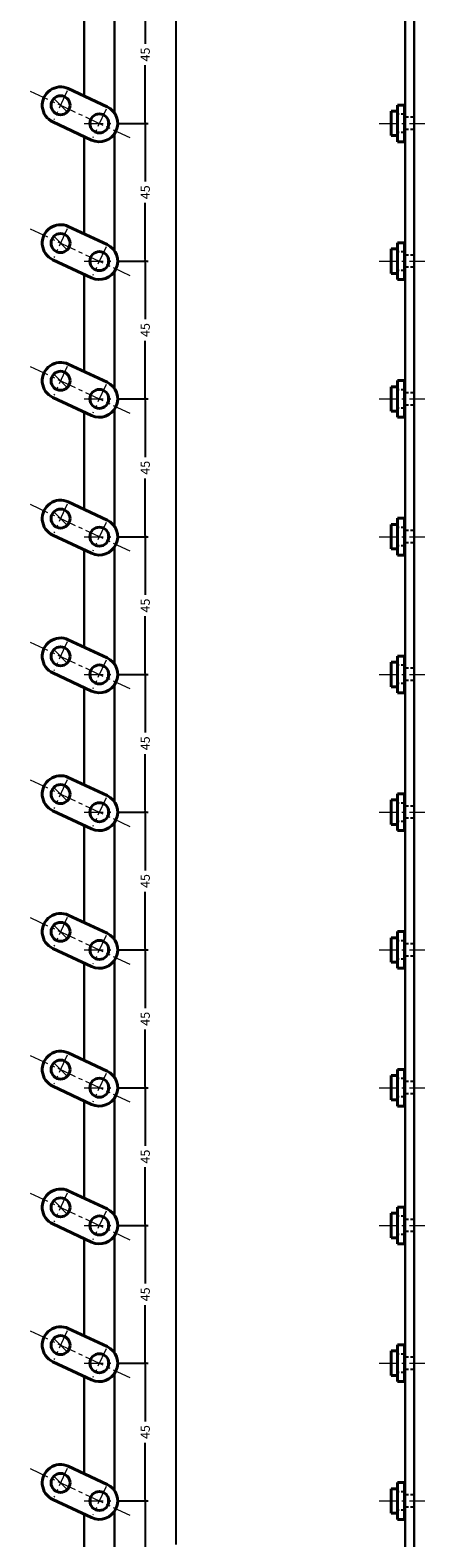
# Model space of a CAD drawing. Extents: x -20 to 1945, y -26 to 2000.
# Drawn here: x 1397 to 1526, y 1008 to 1500 of the extents above; entities that cross this region are included whole.
import ezdxf

# ---------------------------------------------------------------- set-up
doc = ezdxf.new("R2010")
doc.units = 0
doc.header["$LTSCALE"] = 5
doc.header["$MEASUREMENT"] = 0
for name, pattern in [('CENTER', [2, 1.25, -0.25, 0.25, -0.25]), ('DASHED', [0.75, 0.5, -0.25]), ('HIDDEN', [0.375, 0.25, -0.125])]:
    doc.linetypes.add(name, pattern=pattern)
doc.layers.get('0').update_dxf_attribs({"linetype": 'CONTINUOUS'})
doc.layers.get('DEFPOINTS').update_dxf_attribs({"color": 252, "linetype": 'CONTINUOUS'})
doc.layers.add('CENTER', color=6, linetype='CENTER', lineweight=5)
doc.layers.add('HONTAI', color=7, linetype='CONTINUOUS', lineweight=40)
doc.layers.add('HONTAIFUKASIBU', color=2, linetype='DASHED')
doc.layers.add('SUNPOU', color=11, linetype='CONTINUOUS')
doc.styles.get("Standard").update_dxf_attribs({"font": 'txt.shx', "bigfont": 'extfont.shx'})
doc.dimstyles.get("Standard").update_dxf_attribs({"dimtxt": 0.18, "dimasz": 0.18, "dimexe": 0.18, "dimexo": 0.0625, "dimgap": 0.09, "dimtad": 0, "dimtih": 1, "dimtoh": 1, "dimdec": 4, "dimzin": 0, "dimdsep": 46, "dimtxsty": 'Standard', "dimcen": 0.09, "dimadec": 0, "dimazin": 0, "dimtfac": 1, "dimtdec": 4, "dimtofl": 0, "dimtmove": 2, "dimatfit": 3, "dimfxl": 1, "dimtolj": 1, "dimtzin": 0, "dimarcsym": 0})

# ---------------------------------------------------------------- blocks, each defined once
blk = doc.blocks.new('_DOT')
at = {"color": 0, "linetype": 'ByBlock'}
blk.add_line((-0.5, 0), (-1, 0), dxfattribs=at)
at = {"color": 0, "linetype": 'ByBlock', "const_width": 0.5}
blk.add_lwpolyline([(-0.25, 0, 1), (0.25, 0, 1)], format="xyb", close=True, dxfattribs=at)
blk = doc.blocks.new('*D135')
at = {"layer": 'DEFPOINTS', "color": 0, "transparency": 16777216}
for p in [(1425, 2000), (1445, 2000), (1425, 0)]:
    blk.add_point(p, dxfattribs=at)
at = {"layer": 'SUNPOU', "color": 0, "lineweight": -2, "transparency": 16777216}
for p, q in [((1426, 2000), (1446, 2000)), ((1445, 1999), (1445, 1005.75)), ((1445, 1), (1445, 994.25)), ((1426, 0), (1446, 0))]:
    blk.add_line(p, q, dxfattribs=at)
for p, rotation in [((1445, 2000), 90), ((1445, 0), 270)]:
    blk.add_blockref('_DOT', p, dxfattribs=dict(at, rotation=rotation))
at = {"layer": 'SUNPOU', "color": 4, "transparency": 16777216, "insert": (1445, 1000), "char_height": 3, "attachment_point": 5, "rotation": 90}
blk.add_mtext('\\A1;2000', dxfattribs=at)
blk = doc.blocks.new('*D211')
at = {"layer": 'DEFPOINTS', "color": 0, "transparency": 16777216}
for p in [(1425, 1020), (1435, 1020), (1425, 975)]:
    blk.add_point(p, dxfattribs=at)
at = {"layer": 'SUNPOU', "color": 0, "lineweight": -2, "transparency": 16777216}
for p, q in [((1426, 1020), (1436, 1020)), ((1435, 1019), (1435, 1001)), ((1435, 976), (1435, 994)), ((1426, 975), (1436, 975))]:
    blk.add_line(p, q, dxfattribs=at)
for p, rotation in [((1435, 1020), 90), ((1435, 975), 270)]:
    blk.add_blockref('_DOT', p, dxfattribs=dict(at, rotation=rotation))
at = {"layer": 'SUNPOU', "color": 4, "transparency": 16777216, "insert": (1435, 997.5), "char_height": 3, "attachment_point": 5, "rotation": 90}
blk.add_mtext('\\A1;45', dxfattribs=at)
blk = doc.blocks.new('*D212')
at = {"layer": 'DEFPOINTS', "color": 0, "transparency": 16777216}
for p in [(1425, 1065), (1435, 1065), (1425, 1020)]:
    blk.add_point(p, dxfattribs=at)
at = {"layer": 'SUNPOU', "color": 0, "lineweight": -2, "transparency": 16777216}
for p, q in [((1426, 1065), (1436, 1065)), ((1435, 1064), (1435, 1046)), ((1435, 1021), (1435, 1039)), ((1426, 1020), (1436, 1020))]:
    blk.add_line(p, q, dxfattribs=at)
for p, rotation in [((1435, 1065), 90), ((1435, 1020), 270)]:
    blk.add_blockref('_DOT', p, dxfattribs=dict(at, rotation=rotation))
at = {"layer": 'SUNPOU', "color": 4, "transparency": 16777216, "insert": (1435, 1042.5), "char_height": 3, "attachment_point": 5, "rotation": 90}
blk.add_mtext('\\A1;45', dxfattribs=at)
blk = doc.blocks.new('*D213')
at = {"layer": 'DEFPOINTS', "color": 0, "transparency": 16777216}
for p in [(1425, 1110), (1435, 1110), (1425, 1065)]:
    blk.add_point(p, dxfattribs=at)
at = {"layer": 'SUNPOU', "color": 0, "lineweight": -2, "transparency": 16777216}
for p, q in [((1426, 1110), (1436, 1110)), ((1435, 1109), (1435, 1091)), ((1435, 1066), (1435, 1084)), ((1426, 1065), (1436, 1065))]:
    blk.add_line(p, q, dxfattribs=at)
for p, rotation in [((1435, 1110), 90), ((1435, 1065), 270)]:
    blk.add_blockref('_DOT', p, dxfattribs=dict(at, rotation=rotation))
at = {"layer": 'SUNPOU', "color": 4, "transparency": 16777216, "insert": (1435, 1087.5), "char_height": 3, "attachment_point": 5, "rotation": 90}
blk.add_mtext('\\A1;45', dxfattribs=at)
blk = doc.blocks.new('*D214')
at = {"layer": 'DEFPOINTS', "color": 0, "transparency": 16777216}
for p in [(1425, 1155), (1435, 1155), (1425, 1110)]:
    blk.add_point(p, dxfattribs=at)
at = {"layer": 'SUNPOU', "color": 0, "lineweight": -2, "transparency": 16777216}
for p, q in [((1426, 1155), (1436, 1155)), ((1435, 1154), (1435, 1136)), ((1435, 1111), (1435, 1129)), ((1426, 1110), (1436, 1110))]:
    blk.add_line(p, q, dxfattribs=at)
for p, rotation in [((1435, 1155), 90), ((1435, 1110), 270)]:
    blk.add_blockref('_DOT', p, dxfattribs=dict(at, rotation=rotation))
at = {"layer": 'SUNPOU', "color": 4, "transparency": 16777216, "insert": (1435, 1132.5), "char_height": 3, "attachment_point": 5, "rotation": 90}
blk.add_mtext('\\A1;45', dxfattribs=at)
blk = doc.blocks.new('*D215')
at = {"layer": 'DEFPOINTS', "color": 0, "transparency": 16777216}
for p in [(1425, 1200), (1435, 1200), (1425, 1155)]:
    blk.add_point(p, dxfattribs=at)
at = {"layer": 'SUNPOU', "color": 0, "lineweight": -2, "transparency": 16777216}
for p, q in [((1426, 1200), (1436, 1200)), ((1435, 1199), (1435, 1181)), ((1435, 1156), (1435, 1174)), ((1426, 1155), (1436, 1155))]:
    blk.add_line(p, q, dxfattribs=at)
for p, rotation in [((1435, 1200), 90), ((1435, 1155), 270)]:
    blk.add_blockref('_DOT', p, dxfattribs=dict(at, rotation=rotation))
at = {"layer": 'SUNPOU', "color": 4, "transparency": 16777216, "insert": (1435, 1177.5), "char_height": 3, "attachment_point": 5, "rotation": 90}
blk.add_mtext('\\A1;45', dxfattribs=at)
blk = doc.blocks.new('*D216')
at = {"layer": 'DEFPOINTS', "color": 0, "transparency": 16777216}
for p in [(1425, 1245), (1435, 1245), (1425, 1200)]:
    blk.add_point(p, dxfattribs=at)
at = {"layer": 'SUNPOU', "color": 0, "lineweight": -2, "transparency": 16777216}
for p, q in [((1426, 1245), (1436, 1245)), ((1435, 1244), (1435, 1226)), ((1435, 1201), (1435, 1219)), ((1426, 1200), (1436, 1200))]:
    blk.add_line(p, q, dxfattribs=at)
for p, rotation in [((1435, 1245), 90), ((1435, 1200), 270)]:
    blk.add_blockref('_DOT', p, dxfattribs=dict(at, rotation=rotation))
at = {"layer": 'SUNPOU', "color": 4, "transparency": 16777216, "insert": (1435, 1222.5), "char_height": 3, "attachment_point": 5, "rotation": 90}
blk.add_mtext('\\A1;45', dxfattribs=at)
blk = doc.blocks.new('*D217')
at = {"layer": 'DEFPOINTS', "color": 0, "transparency": 16777216}
for p in [(1425, 1290), (1435, 1290), (1425, 1245)]:
    blk.add_point(p, dxfattribs=at)
at = {"layer": 'SUNPOU', "color": 0, "lineweight": -2, "transparency": 16777216}
for p, q in [((1426, 1290), (1436, 1290)), ((1435, 1289), (1435, 1271)), ((1435, 1246), (1435, 1264)), ((1426, 1245), (1436, 1245))]:
    blk.add_line(p, q, dxfattribs=at)
for p, rotation in [((1435, 1290), 90), ((1435, 1245), 270)]:
    blk.add_blockref('_DOT', p, dxfattribs=dict(at, rotation=rotation))
at = {"layer": 'SUNPOU', "color": 4, "transparency": 16777216, "insert": (1435, 1267.5), "char_height": 3, "attachment_point": 5, "rotation": 90}
blk.add_mtext('\\A1;45', dxfattribs=at)
blk = doc.blocks.new('*D218')
at = {"layer": 'DEFPOINTS', "color": 0, "transparency": 16777216}
for p in [(1425, 1335), (1435, 1335), (1425, 1290)]:
    blk.add_point(p, dxfattribs=at)
at = {"layer": 'SUNPOU', "color": 0, "lineweight": -2, "transparency": 16777216}
for p, q in [((1426, 1335), (1436, 1335)), ((1435, 1334), (1435, 1316)), ((1435, 1291), (1435, 1309)), ((1426, 1290), (1436, 1290))]:
    blk.add_line(p, q, dxfattribs=at)
for p, rotation in [((1435, 1335), 90), ((1435, 1290), 270)]:
    blk.add_blockref('_DOT', p, dxfattribs=dict(at, rotation=rotation))
at = {"layer": 'SUNPOU', "color": 4, "transparency": 16777216, "insert": (1435, 1312.5), "char_height": 3, "attachment_point": 5, "rotation": 90}
blk.add_mtext('\\A1;45', dxfattribs=at)
blk = doc.blocks.new('*D219')
at = {"layer": 'DEFPOINTS', "color": 0, "transparency": 16777216}
for p in [(1425, 1380), (1435, 1380), (1425, 1335)]:
    blk.add_point(p, dxfattribs=at)
at = {"layer": 'SUNPOU', "color": 0, "lineweight": -2, "transparency": 16777216}
for p, q in [((1426, 1380), (1436, 1380)), ((1435, 1379), (1435, 1361)), ((1435, 1336), (1435, 1354)), ((1426, 1335), (1436, 1335))]:
    blk.add_line(p, q, dxfattribs=at)
for p, rotation in [((1435, 1380), 90), ((1435, 1335), 270)]:
    blk.add_blockref('_DOT', p, dxfattribs=dict(at, rotation=rotation))
at = {"layer": 'SUNPOU', "color": 4, "transparency": 16777216, "insert": (1435, 1357.5), "char_height": 3, "attachment_point": 5, "rotation": 90}
blk.add_mtext('\\A1;45', dxfattribs=at)
blk = doc.blocks.new('*D220')
at = {"layer": 'DEFPOINTS', "color": 0, "transparency": 16777216}
for p in [(1425, 1425), (1435, 1425), (1425, 1380)]:
    blk.add_point(p, dxfattribs=at)
at = {"layer": 'SUNPOU', "color": 0, "lineweight": -2, "transparency": 16777216}
for p, q in [((1426, 1425), (1436, 1425)), ((1435, 1424), (1435, 1406)), ((1435, 1381), (1435, 1399)), ((1426, 1380), (1436, 1380))]:
    blk.add_line(p, q, dxfattribs=at)
for p, rotation in [((1435, 1425), 90), ((1435, 1380), 270)]:
    blk.add_blockref('_DOT', p, dxfattribs=dict(at, rotation=rotation))
at = {"layer": 'SUNPOU', "color": 4, "transparency": 16777216, "insert": (1435, 1402.5), "char_height": 3, "attachment_point": 5, "rotation": 90}
blk.add_mtext('\\A1;45', dxfattribs=at)
blk = doc.blocks.new('*D221')
at = {"layer": 'DEFPOINTS', "color": 0, "transparency": 16777216}
for p in [(1425, 1470), (1435, 1470), (1425, 1425)]:
    blk.add_point(p, dxfattribs=at)
at = {"layer": 'SUNPOU', "color": 0, "lineweight": -2, "transparency": 16777216}
for p, q in [((1426, 1470), (1436, 1470)), ((1435, 1469), (1435, 1451)), ((1435, 1426), (1435, 1444)), ((1426, 1425), (1436, 1425))]:
    blk.add_line(p, q, dxfattribs=at)
for p, rotation in [((1435, 1470), 90), ((1435, 1425), 270)]:
    blk.add_blockref('_DOT', p, dxfattribs=dict(at, rotation=rotation))
at = {"layer": 'SUNPOU', "color": 4, "transparency": 16777216, "insert": (1435, 1447.5), "char_height": 3, "attachment_point": 5, "rotation": 90}
blk.add_mtext('\\A1;45', dxfattribs=at)
blk = doc.blocks.new('*D222')
at = {"layer": 'DEFPOINTS', "color": 0, "transparency": 16777216}
for p in [(1425, 1515), (1435, 1515), (1425, 1470)]:
    blk.add_point(p, dxfattribs=at)
at = {"layer": 'SUNPOU', "color": 0, "lineweight": -2, "transparency": 16777216}
for p, q in [((1426, 1515), (1436, 1515)), ((1435, 1514), (1435, 1496)), ((1435, 1471), (1435, 1489)), ((1426, 1470), (1436, 1470))]:
    blk.add_line(p, q, dxfattribs=at)
for p, rotation in [((1435, 1515), 90), ((1435, 1470), 270)]:
    blk.add_blockref('_DOT', p, dxfattribs=dict(at, rotation=rotation))
at = {"layer": 'SUNPOU', "color": 4, "transparency": 16777216, "insert": (1435, 1492.5), "char_height": 3, "attachment_point": 5, "rotation": 90}
blk.add_mtext('\\A1;45', dxfattribs=at)

msp = doc.modelspace()

# ---------------------------------------------------------------- linework, layer by layer
at = {"layer": 'CENTER'}
for p, q in [((1397.34231, 1480.56546), (1429.96939, 1465.3512)), ((1405.11966, 1478.10869), (1409.50372, 1473.72462)), ((1409.49522, 1480.59925), (1405.12816, 1471.23407)), ((1422.18353, 1474.68259), (1417.81647, 1465.31741)), ((1415, 1470), (1425, 1470)), ((1511.5, 1470), (1526.5, 1470)), ((1397.34231, 1435.56546), (1429.96939, 1420.3512)), ((1409.49522, 1435.59925), (1405.12816, 1426.23407)), ((1405.11966, 1433.10869), (1409.50372, 1428.72462)), ((1422.18353, 1429.68259), (1417.81647, 1420.31741)), ((1415, 1425), (1425, 1425)), ((1511.5, 1425), (1526.5, 1425)), ((1397.34231, 1390.56546), (1429.96939, 1375.3512)), ((1409.49522, 1390.59925), (1405.12816, 1381.23407)), ((1405.11966, 1388.10869), (1409.50372, 1383.72462)), ((1422.18353, 1384.68259), (1417.81647, 1375.31741)), ((1415, 1380), (1425, 1380)), ((1511.5, 1380), (1526.5, 1380)), ((1397.34231, 1345.56546), (1429.96939, 1330.3512)), ((1409.49522, 1345.59925), (1405.12816, 1336.23407)), ((1405.11966, 1343.10869), (1409.50372, 1338.72462)), ((1422.18353, 1339.68259), (1417.81647, 1330.31741)), ((1415, 1335), (1425, 1335)), ((1511.5, 1335), (1526.5, 1335)), ((1397.34231, 1300.56546), (1429.96939, 1285.3512)), ((1409.49522, 1300.59925), (1405.12816, 1291.23407)), ((1405.11966, 1298.10869), (1409.50372, 1293.72462)), ((1422.18353, 1294.68259), (1417.81647, 1285.31741)), ((1415, 1290), (1425, 1290)), ((1511.5, 1290), (1526.5, 1290)), ((1397.34231, 1255.56546), (1429.96939, 1240.3512)), ((1405.11966, 1253.10869), (1409.50372, 1248.72462)), ((1409.49522, 1255.59925), (1405.12816, 1246.23407)), ((1422.18353, 1249.68259), (1417.81647, 1240.31741)), ((1415, 1245), (1425, 1245)), ((1511.5, 1245), (1526.5, 1245)), ((1397.34231, 1210.56546), (1429.96939, 1195.3512)), ((1405.11966, 1208.10869), (1409.50372, 1203.72462)), ((1409.49522, 1210.59925), (1405.12816, 1201.23407)), ((1422.18353, 1204.68259), (1417.81647, 1195.31741)), ((1415, 1200), (1425, 1200)), ((1511.5, 1200), (1526.5, 1200)), ((1397.34231, 1165.56546), (1429.96939, 1150.3512)), ((1405.11966, 1163.10869), (1409.50372, 1158.72462)), ((1409.49522, 1165.59925), (1405.12816, 1156.23407)), ((1422.18353, 1159.68259), (1417.81647, 1150.31741)), ((1415, 1155), (1425, 1155)), ((1511.5, 1155), (1526.5, 1155)), ((1397.34231, 1120.56546), (1429.96939, 1105.3512)), ((1405.11966, 1118.10869), (1409.50372, 1113.72462)), ((1409.49522, 1120.59925), (1405.12816, 1111.23407)), ((1422.18353, 1114.68259), (1417.81647, 1105.31741)), ((1415, 1110), (1425, 1110)), ((1511.5, 1110), (1526.5, 1110)), ((1397.34231, 1075.56546), (1429.96939, 1060.3512)), ((1409.49522, 1075.59925), (1405.12816, 1066.23407)), ((1405.11966, 1073.10869), (1409.50372, 1068.72462)), ((1422.18353, 1069.68259), (1417.81647, 1060.31741)), ((1415, 1065), (1425, 1065)), ((1511.5, 1065), (1526.5, 1065)), ((1397.34231, 1030.56546), (1429.96939, 1015.3512)), ((1409.49522, 1030.59925), (1405.12816, 1021.23407)), ((1405.11966, 1028.10869), (1409.50372, 1023.72462)), ((1422.18353, 1024.68259), (1417.81647, 1015.31741)), ((1415, 1020), (1425, 1020)), ((1511.5, 1020), (1526.5, 1020))]:
    msp.add_line(p, q, dxfattribs=at)
at = {"layer": 'HONTAI'}
for p, q in [((1409.8474, 1481.3545), (1422.53571, 1475.43785)), ((1517.5, 1474), (1515.5, 1474)), ((1515.5, 1474), (1515.5, 1466)), ((1517.5, 1476), (1519.8, 1476)), ((1517.5, 1476), (1517.5, 1464)), ((1519.8, 1464), (1519.8, 1476)), ((1417.46429, 1464.56215), (1404.77598, 1470.47881)), ((1517.5, 1466), (1515.5, 1466)), ((1517.5, 1464), (1519.8, 1464)), ((1409.8474, 1436.3545), (1422.53571, 1430.43785)), ((1517.5, 1429), (1515.5, 1429)), ((1515.5, 1429), (1515.5, 1421)), ((1517.5, 1431), (1519.8, 1431)), ((1517.5, 1431), (1517.5, 1419)), ((1519.8, 1419), (1519.8, 1431)), ((1417.46429, 1419.56215), (1404.77598, 1425.47881)), ((1517.5, 1421), (1515.5, 1421)), ((1517.5, 1419), (1519.8, 1419)), ((1409.8474, 1391.3545), (1422.53571, 1385.43785)), ((1517.5, 1384), (1515.5, 1384)), ((1515.5, 1384), (1515.5, 1376)), ((1517.5, 1386), (1519.8, 1386)), ((1517.5, 1386), (1517.5, 1374)), ((1519.8, 1374), (1519.8, 1386)), ((1417.46429, 1374.56215), (1404.77598, 1380.47881)), ((1517.5, 1376), (1515.5, 1376)), ((1517.5, 1374), (1519.8, 1374)), ((1409.8474, 1346.3545), (1422.53571, 1340.43785)), ((1517.5, 1341), (1519.8, 1341)), ((1517.5, 1341), (1517.5, 1329)), ((1519.8, 1329), (1519.8, 1341)), ((1417.46429, 1329.56215), (1404.77598, 1335.47881)), ((1517.5, 1339), (1515.5, 1339)), ((1515.5, 1339), (1515.5, 1331)), ((1517.5, 1331), (1515.5, 1331)), ((1517.5, 1329), (1519.8, 1329)), ((1409.8474, 1301.3545), (1422.53571, 1295.43785)), ((1517.5, 1296), (1519.8, 1296)), ((1517.5, 1296), (1517.5, 1284)), ((1519.8, 1284), (1519.8, 1296)), ((1417.46429, 1284.56215), (1404.77598, 1290.47881)), ((1517.5, 1294), (1515.5, 1294)), ((1515.5, 1294), (1515.5, 1286)), ((1517.5, 1286), (1515.5, 1286)), ((1517.5, 1284), (1519.8, 1284)), ((1409.8474, 1256.3545), (1422.53571, 1250.43785)), ((1517.5, 1251), (1519.8, 1251)), ((1517.5, 1251), (1517.5, 1239)), ((1519.8, 1239), (1519.8, 1251)), ((1517.5, 1249), (1515.5, 1249)), ((1515.5, 1249), (1515.5, 1241)), ((1417.46429, 1239.56215), (1404.77598, 1245.47881)), ((1517.5, 1241), (1515.5, 1241)), ((1517.5, 1239), (1519.8, 1239)), ((1409.8474, 1211.3545), (1422.53571, 1205.43785)), ((1517.5, 1204), (1515.5, 1204)), ((1515.5, 1204), (1515.5, 1196)), ((1517.5, 1206), (1519.8, 1206)), ((1517.5, 1206), (1517.5, 1194)), ((1519.8, 1194), (1519.8, 1206)), ((1417.46429, 1194.56215), (1404.77598, 1200.47881)), ((1517.5, 1196), (1515.5, 1196)), ((1517.5, 1194), (1519.8, 1194)), ((1409.8474, 1166.3545), (1422.53571, 1160.43785)), ((1517.5, 1159), (1515.5, 1159)), ((1515.5, 1159), (1515.5, 1151)), ((1517.5, 1161), (1519.8, 1161)), ((1517.5, 1161), (1517.5, 1149)), ((1519.8, 1149), (1519.8, 1161)), ((1417.46429, 1149.56215), (1404.77598, 1155.47881)), ((1517.5, 1151), (1515.5, 1151)), ((1517.5, 1149), (1519.8, 1149)), ((1409.8474, 1121.3545), (1422.53571, 1115.43785)), ((1517.5, 1114), (1515.5, 1114)), ((1515.5, 1114), (1515.5, 1106)), ((1517.5, 1116), (1519.8, 1116)), ((1517.5, 1116), (1517.5, 1104)), ((1519.8, 1104), (1519.8, 1116)), ((1417.46429, 1104.56215), (1404.77598, 1110.47881)), ((1517.5, 1106), (1515.5, 1106)), ((1517.5, 1104), (1519.8, 1104)), ((1409.8474, 1076.3545), (1422.53571, 1070.43785)), ((1517.5, 1069), (1515.5, 1069)), ((1515.5, 1069), (1515.5, 1061)), ((1517.5, 1071), (1519.8, 1071)), ((1517.5, 1071), (1517.5, 1059)), ((1519.8, 1059), (1519.8, 1071)), ((1417.46429, 1059.56215), (1404.77598, 1065.47881)), ((1517.5, 1061), (1515.5, 1061)), ((1517.5, 1059), (1519.8, 1059)), ((1409.8474, 1031.3545), (1422.53571, 1025.43785)), ((1517.5, 1026), (1519.8, 1026)), ((1517.5, 1026), (1517.5, 1014)), ((1519.8, 1014), (1519.8, 1026)), ((1417.46429, 1014.56215), (1404.77598, 1020.47881)), ((1517.5, 1024), (1515.5, 1024)), ((1515.5, 1024), (1515.5, 1016)), ((1517.5, 1016), (1515.5, 1016)), ((1517.5, 1014), (1519.8, 1014))]:
    msp.add_line(p, q, dxfattribs=at)
at = {"layer": 'HONTAI', "lineweight": 30}
msp.add_lwpolyline([(1520, 0), (1523, 0), (1523, 2000), (1520, 2000)], close=True, dxfattribs=at)
for points in [[(1415, 1510.71127), (1415, 1478.95181)], [(1425, 1473.31662), (1425, 1511.68338)], [(1415, 1465.71127), (1415, 1433.95181)], [(1425, 1428.31662), (1425, 1466.68338)], [(1415, 1420.71127), (1415, 1388.95181)], [(1425, 1383.31662), (1425, 1421.68338)], [(1415, 1375.71127), (1415, 1343.95181)], [(1425, 1338.31662), (1425, 1376.68338)], [(1415, 1330.71127), (1415, 1298.95181)], [(1425, 1293.31662), (1425, 1331.68338)], [(1415, 1285.71127), (1415, 1253.95181)], [(1425, 1248.31662), (1425, 1286.68338)], [(1425, 1203.31662), (1425, 1241.68338)], [(1415, 1240.71127), (1415, 1208.95181)], [(1415, 1195.71127), (1415, 1163.95181)], [(1425, 1158.31662), (1425, 1196.68338)], [(1415, 1150.71127), (1415, 1118.95181)], [(1425, 1113.31662), (1425, 1151.68338)], [(1415, 1105.71127), (1415, 1073.95181)], [(1425, 1068.31662), (1425, 1106.68338)], [(1415, 1060.71127), (1415, 1028.95181)], [(1425, 1023.31662), (1425, 1061.68338)], [(1415, 1015.71127), (1415, 983.95181)], [(1425, 978.31662), (1425, 1016.68338)]]:
    msp.add_lwpolyline(points, dxfattribs=at)
at = {"layer": 'HONTAI'}
for centre in [(1407.31169, 1475.91666), (1420, 1470), (1407.31169, 1430.91666), (1420, 1425), (1407.31169, 1385.91666), (1420, 1380), (1407.31169, 1340.91666), (1420, 1335), (1407.31169, 1295.91666), (1420, 1290), (1407.31169, 1250.91666), (1420, 1245), (1407.31169, 1205.91666), (1420, 1200), (1407.31169, 1160.91666), (1420, 1155), (1407.31169, 1115.91666), (1420, 1110), (1407.31169, 1070.91666), (1420, 1065), (1407.31169, 1025.91666), (1420, 1020)]:
    msp.add_circle(centre, 3.1, dxfattribs=at)
for centre, start, end in [((1407.31169, 1475.91666), 65, 245), ((1420, 1470), 245, 65), ((1407.31169, 1430.91666), 65, 245), ((1420, 1425), 245, 65), ((1407.31169, 1385.91666), 65, 245), ((1420, 1380), 245, 65), ((1407.31169, 1340.91666), 65, 245), ((1420, 1335), 245, 65), ((1407.31169, 1295.91666), 65, 245), ((1420, 1290), 245, 65), ((1407.31169, 1250.91666), 65, 245), ((1420, 1245), 245, 65), ((1407.31169, 1205.91666), 65, 245), ((1420, 1200), 245, 65), ((1407.31169, 1160.91666), 65, 245), ((1420, 1155), 245, 65), ((1407.31169, 1115.91666), 65, 245), ((1420, 1110), 245, 65), ((1407.31169, 1070.91666), 65, 245), ((1420, 1065), 245, 65), ((1407.31169, 1025.91666), 65, 245), ((1420, 1020), 245, 65)]:
    msp.add_arc(centre, 6, start, end, dxfattribs=at)
at = {"layer": 'HONTAIFUKASIBU', "linetype": 'HIDDEN'}
for p, q in [((1520, 1473), (1517.5, 1473)), ((1523, 1472), (1520, 1472)), ((1523, 1468), (1520, 1468)), ((1520, 1467), (1517.5, 1467)), ((1520, 1428), (1517.5, 1428)), ((1523, 1427), (1520, 1427)), ((1520, 1422), (1517.5, 1422)), ((1523, 1423), (1520, 1423)), ((1520, 1383), (1517.5, 1383)), ((1523, 1382), (1520, 1382)), ((1520, 1377), (1517.5, 1377)), ((1523, 1378), (1520, 1378)), ((1520, 1338), (1517.5, 1338)), ((1523, 1337), (1520, 1337)), ((1520, 1332), (1517.5, 1332)), ((1523, 1333), (1520, 1333)), ((1520, 1293), (1517.5, 1293)), ((1523, 1292), (1520, 1292)), ((1520, 1287), (1517.5, 1287)), ((1523, 1288), (1520, 1288)), ((1520, 1248), (1517.5, 1248)), ((1523, 1247), (1520, 1247)), ((1520, 1242), (1517.5, 1242)), ((1523, 1243), (1520, 1243)), ((1520, 1203), (1517.5, 1203)), ((1523, 1202), (1520, 1202)), ((1520, 1197), (1517.5, 1197)), ((1523, 1198), (1520, 1198)), ((1520, 1158), (1517.5, 1158)), ((1523, 1157), (1520, 1157)), ((1523, 1153), (1520, 1153)), ((1520, 1152), (1517.5, 1152)), ((1520, 1113), (1517.5, 1113)), ((1523, 1112), (1520, 1112)), ((1520, 1107), (1517.5, 1107)), ((1523, 1108), (1520, 1108)), ((1520, 1068), (1517.5, 1068)), ((1523, 1067), (1520, 1067)), ((1520, 1062), (1517.5, 1062)), ((1523, 1063), (1520, 1063)), ((1520, 1023), (1517.5, 1023)), ((1523, 1022), (1520, 1022)), ((1520, 1017), (1517.5, 1017)), ((1523, 1018), (1520, 1018))]:
    msp.add_line(p, q, dxfattribs=at)

# ---------------------------------------------------------------- dimensions: what is measured, and where the dimension line sits
at = {"layer": 'SUNPOU'}
for base, p1, p2, override, picture, middle in [((1445, 2000), (1425, 0), (1425, 2000), {"dimtxt": 3, "dimasz": 1, "dimexe": 1, "dimexo": 1, "dimgap": 1, "dimtih": 0, "dimtoh": 0, "dimzin": 8, "dimblk1": 'DOT', "dimblk2": 'DOT', "dimsah": 1, "dimcen": 0.5, "dimclrt": 4, "dimtofl": 1, "dimtmove": 0}, '*D135', (1445, 1000)), ((1435, 1515), (1425, 1470), (1425, 1515), {"dimtxt": 3, "dimasz": 1, "dimexe": 1, "dimexo": 1, "dimgap": 1, "dimtih": 0, "dimtoh": 0, "dimzin": 8, "dimblk1": 'DOT', "dimblk2": 'DOT', "dimsah": 1, "dimcen": 0.5, "dimclrt": 4, "dimtofl": 1, "dimtmove": 1}, '*D222', (1435, 1492.5)), ((1435, 1470), (1425, 1425), (1425, 1470), {"dimtxt": 3, "dimasz": 1, "dimexe": 1, "dimexo": 1, "dimgap": 1, "dimtih": 0, "dimtoh": 0, "dimzin": 8, "dimblk1": 'DOT', "dimblk2": 'DOT', "dimsah": 1, "dimcen": 0.5, "dimclrt": 4, "dimtofl": 1, "dimtmove": 1}, '*D221', (1435, 1447.5)), ((1435, 1425), (1425, 1380), (1425, 1425), {"dimtxt": 3, "dimasz": 1, "dimexe": 1, "dimexo": 1, "dimgap": 1, "dimtih": 0, "dimtoh": 0, "dimzin": 8, "dimblk1": 'DOT', "dimblk2": 'DOT', "dimsah": 1, "dimcen": 0.5, "dimclrt": 4, "dimtofl": 1, "dimtmove": 1}, '*D220', (1435, 1402.5)), ((1435, 1380), (1425, 1335), (1425, 1380), {"dimtxt": 3, "dimasz": 1, "dimexe": 1, "dimexo": 1, "dimgap": 1, "dimtih": 0, "dimtoh": 0, "dimzin": 8, "dimblk1": 'DOT', "dimblk2": 'DOT', "dimsah": 1, "dimcen": 0.5, "dimclrt": 4, "dimtofl": 1, "dimtmove": 1}, '*D219', (1435, 1357.5)), ((1435, 1335), (1425, 1290), (1425, 1335), {"dimtxt": 3, "dimasz": 1, "dimexe": 1, "dimexo": 1, "dimgap": 1, "dimtih": 0, "dimtoh": 0, "dimzin": 8, "dimblk1": 'DOT', "dimblk2": 'DOT', "dimsah": 1, "dimcen": 0.5, "dimclrt": 4, "dimtofl": 1, "dimtmove": 1}, '*D218', (1435, 1312.5)), ((1435, 1290), (1425, 1245), (1425, 1290), {"dimtxt": 3, "dimasz": 1, "dimexe": 1, "dimexo": 1, "dimgap": 1, "dimtih": 0, "dimtoh": 0, "dimzin": 8, "dimblk1": 'DOT', "dimblk2": 'DOT', "dimsah": 1, "dimcen": 0.5, "dimclrt": 4, "dimtofl": 1, "dimtmove": 1}, '*D217', (1435, 1267.5)), ((1435, 1245), (1425, 1200), (1425, 1245), {"dimtxt": 3, "dimasz": 1, "dimexe": 1, "dimexo": 1, "dimgap": 1, "dimtih": 0, "dimtoh": 0, "dimzin": 8, "dimblk1": 'DOT', "dimblk2": 'DOT', "dimsah": 1, "dimcen": 0.5, "dimclrt": 4, "dimtofl": 1, "dimtmove": 1}, '*D216', (1435, 1222.5)), ((1435, 1200), (1425, 1155), (1425, 1200), {"dimtxt": 3, "dimasz": 1, "dimexe": 1, "dimexo": 1, "dimgap": 1, "dimtih": 0, "dimtoh": 0, "dimzin": 8, "dimblk1": 'DOT', "dimblk2": 'DOT', "dimsah": 1, "dimcen": 0.5, "dimclrt": 4, "dimtofl": 1, "dimtmove": 1}, '*D215', (1435, 1177.5)), ((1435, 1155), (1425, 1110), (1425, 1155), {"dimtxt": 3, "dimasz": 1, "dimexe": 1, "dimexo": 1, "dimgap": 1, "dimtih": 0, "dimtoh": 0, "dimzin": 8, "dimblk1": 'DOT', "dimblk2": 'DOT', "dimsah": 1, "dimcen": 0.5, "dimclrt": 4, "dimtofl": 1, "dimtmove": 1}, '*D214', (1435, 1132.5)), ((1435, 1110), (1425, 1065), (1425, 1110), {"dimtxt": 3, "dimasz": 1, "dimexe": 1, "dimexo": 1, "dimgap": 1, "dimtih": 0, "dimtoh": 0, "dimzin": 8, "dimblk1": 'DOT', "dimblk2": 'DOT', "dimsah": 1, "dimcen": 0.5, "dimclrt": 4, "dimtofl": 1, "dimtmove": 1}, '*D213', (1435, 1087.5)), ((1435, 1065), (1425, 1020), (1425, 1065), {"dimtxt": 3, "dimasz": 1, "dimexe": 1, "dimexo": 1, "dimgap": 1, "dimtih": 0, "dimtoh": 0, "dimzin": 8, "dimblk1": 'DOT', "dimblk2": 'DOT', "dimsah": 1, "dimcen": 0.5, "dimclrt": 4, "dimtofl": 1, "dimtmove": 1}, '*D212', (1435, 1042.5)), ((1435, 1020), (1425, 975), (1425, 1020), {"dimtxt": 3, "dimasz": 1, "dimexe": 1, "dimexo": 1, "dimgap": 1, "dimtih": 0, "dimtoh": 0, "dimzin": 8, "dimblk1": 'DOT', "dimblk2": 'DOT', "dimsah": 1, "dimcen": 0.5, "dimclrt": 4, "dimtofl": 1, "dimtmove": 1}, '*D211', (1435, 997.5))]:
    dim = msp.add_linear_dim(base=base, p1=p1, p2=p2, angle=90, dimstyle='Standard', override=override, dxfattribs=at)
    dim.commit()
    dim.dimension.update_dxf_attribs({"geometry": picture, "text_midpoint": middle})

doc.saveas('drawing.dxf')
